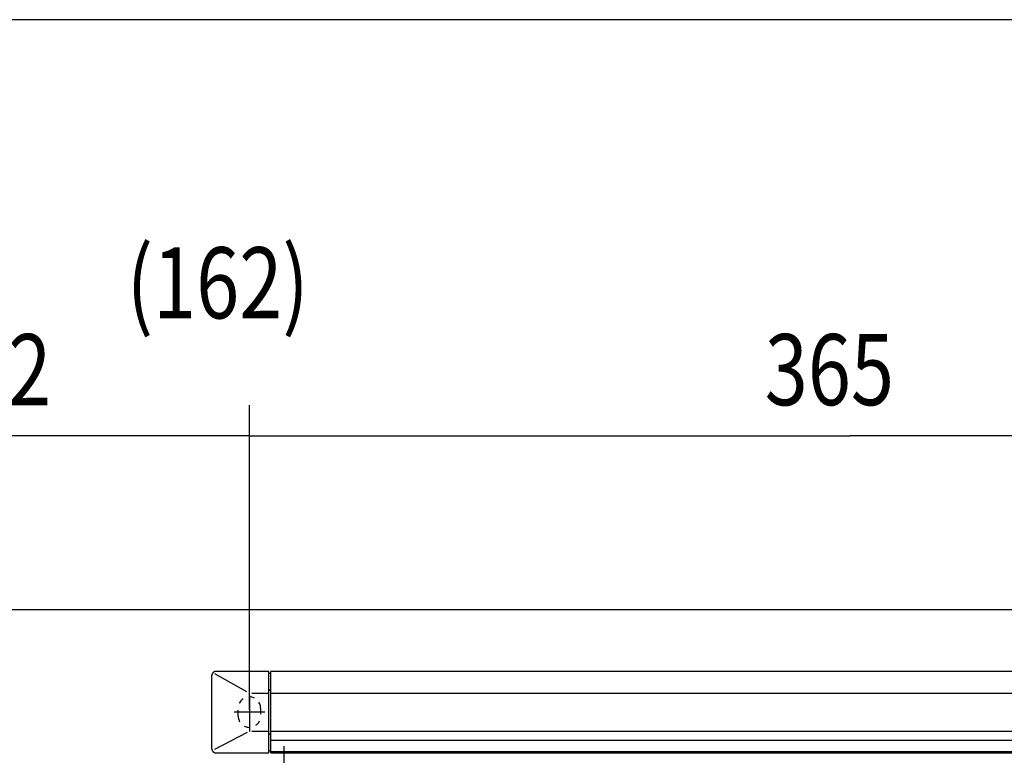
# Model space of a CAD drawing. Extents: x 0 to 210, y 0 to 297.
# Drawn here: x 54 to 102, y 71 to 107 of the extents above; entities that cross this region are included whole.
import ezdxf

# ---------------------------------------------------------------- set-up
doc = ezdxf.new("R2010")
doc.units = 0
for name, pattern in [('CENTERLINE', [30, 12, -1.5, 3, -1.5, 12]), ('HIDDEN', [4.5, 1.5, -1.5, 1.5]), ('HIDDENNEW0', [4.5, 1.5, -1.5, 1.5])]:
    doc.linetypes.add(name, pattern=pattern)
for name, color, linetype in [('103', 7, 'CONTINUOUS'), ('104', 7, 'CONTINUOUS'), ('106', 7, 'CONTINUOUS'), ('109', 7, 'CONTINUOUS'), ('204', 7, 'CONTINUOUS'), ('205', 7, 'CONTINUOUS'), ('MED-0', 211, 'HIDDENNEW0')]:
    doc.layers.add(name, color=color, linetype=linetype)
doc.styles.get("Standard").update_dxf_attribs({"font": 'monotxt.shx'})
doc.dimstyles.new('DSTYLE5', dxfattribs={"dimtxt": 17.5, "dimasz": 4, "dimexe": 1.5, "dimexo": 0, "dimgap": 1.5, "dimtad": 1, "dimlfac": 5, "dimzin": 11, "dimcen": 0.09, "dimazin": 3, "dimtp": 0.1, "dimtm": 0.1, "dimtfac": 1, "dimtofl": 0, "dimtmove": 0, "dimatfit": 3})

# ---------------------------------------------------------------- blocks, each defined once
blk = doc.blocks.new('OOONEW00')
at = {"layer": '104', "color": 1, "linetype": 'CONTINUOUS'}
for p, q in [((69.37, 37.57), (61.5, 42.05)), ((70.59, 37.22), (74.75, 37.22)), ((75.25, 37.22), (429.75, 37.22)), ((69.45, 27.61), (61.41, 23.38)), ((70.59, 27.9), (74.75, 27.9)), ((75.25, 27.9), (429.75, 27.9))]:
    blk.add_line(p, q, dxfattribs=at)
at = {"layer": '106', "color": 1, "linetype": 'CENTERLINE'}
for p, q in [((73.75, 32.6), (66.25, 32.6)), ((78.5, 24.21), (78.5, -65.6))]:
    blk.add_line(p, q, dxfattribs=at)
at = {"layer": '204', "color": 254, "linetype": 'CONTINUOUS'}
for p, q in [((60.75, 23.6), (60.75, 41.6)), ((74.75, 42.6), (61.75, 42.6)), ((74.75, 38.32), (74.75, 42.6)), ((75.25, 42.1), (74.75, 42.1)), ((75.25, 38.32), (75.25, 42.6)), ((429.75, 42.6), (75.25, 42.6)), ((74.75, 36.46), (74.75, 38.32)), ((75.25, 37.96), (74.75, 37.96)), ((74.75, 28.74), (74.75, 36.46)), ((75.25, 36.46), (75.25, 38.32)), ((75.25, 28.74), (75.25, 36.46)), ((74.75, 26.88), (74.75, 28.74)), ((74.75, 27.24), (75.25, 27.24)), ((74.75, 22.6), (74.75, 26.88)), ((75.25, 26.88), (75.25, 28.74)), ((75.25, 25.59), (75.25, 26.88)), ((75.25, 23.35), (75.25, 25.59)), ((429.75, 25.59), (75.25, 25.59)), ((61.75, 22.6), (74.75, 22.6)), ((74.75, 23.1), (75.25, 23.1)), ((75.25, 22.79), (75.25, 23.35)), ((75.25, 22.6), (75.25, 22.79)), ((391.5, 22.79), (75.25, 22.79)), ((75.25, 22.6), (391.5, 22.6))]:
    blk.add_line(p, q, dxfattribs=at)
for points in [[(61.75, 42.6), (61.7, 42.6, 0.012796), (61.65, 42.6, 0.012139), (61.6, 42.59, 0.011948), (61.55, 42.58, 0.012444), (61.51, 42.57, 0.012673), (61.46, 42.56, 0.012818), (61.41, 42.54, 0.01291), (61.36, 42.52, 0.013108), (61.31, 42.5, 0.013209), (61.26, 42.47, 0.013346), (61.21, 42.44, 0.013412), (61.17, 42.41, 0.013504), (61.12, 42.38, 0.013554), (61.08, 42.34, 0.013621), (61.04, 42.3, 0.01361), (61, 42.26, 0.013547), (60.97, 42.22, 0.013622), (60.94, 42.18, 0.013788), (60.9, 42.13, 0.013441), (60.88, 42.08, 0.012635), (60.85, 42.04, 0.013594), (60.83, 41.99, 0.015629), (60.81, 41.94, 0.012309), (60.79, 41.89, 0.005365), (60.78, 41.84, 0.016112), (60.77, 41.79, 0.026981), (60.76, 41.7, 0.013842), (60.75, 41.59, 0.007615)], [(60.75, 23.6), (60.75, 23.56, 0.010854), (60.75, 23.52, 0.011105), (60.75, 23.48, 0.011105), (60.76, 23.44, 0.010862), (60.77, 23.4, 0.010708), (60.78, 23.37, 0.010569), (60.79, 23.33, 0.01044), (60.8, 23.29, 0.01028), (60.81, 23.25, 0.010148), (60.82, 23.22, 0.010005), (60.84, 23.18, 0.009886), (60.86, 23.15, 0.00976), (60.88, 23.11, 0.009658), (60.9, 23.08, 0.009556), (60.92, 23.05, 0.009477), (60.94, 23.01, 0.009402), (60.97, 22.98, 0.009347), (60.99, 22.95, 0.0093), (61.02, 22.92, 0.009273), (61.04, 22.9, 0.009259), (61.07, 22.87, 0.009257), (61.1, 22.84, 0.009268), (61.13, 22.82, 0.009303), (61.16, 22.79, 0.009366), (61.19, 22.77, 0.009397), (61.23, 22.75, 0.009411), (61.26, 22.73, 0.009576), (61.29, 22.71, 0.009888), (61.33, 22.69, 0.009694), (61.36, 22.68, 0.009123), (61.4, 22.66, 0.010248), (61.44, 22.65, 0.012523), (61.48, 22.64, 0.0095), (61.51, 22.63, 0.002951), (61.55, 22.62, 0.013888), (61.59, 22.61, 0.024653), (61.66, 22.61, 0.01197), (61.75, 22.6, 0.00623)]]:
    blk.add_lwpolyline(points, format="xyb", dxfattribs=at)
at = {"layer": '205', "color": 254, "linetype": 'HIDDEN'}
for p, q in [((62.25, 41.09), (62.25, 41.1)), ((62.25, 41.1), (62.25, 41.1)), ((62.25, 41.09), (62.25, 41.09)), ((75.25, 37.95), (74.75, 37.95)), ((62.25, 24.11), (62.25, 24.11)), ((391.5, 22.61), (75.25, 22.61))]:
    blk.add_line(p, q, dxfattribs=at)
at = {"layer": '205', "color": 30, "linetype": 'HIDDEN'}
for p, q in [((67.25, 31.6), (67.25, 33.6)), ((72.75, 33.6), (72.75, 31.6))]:
    blk.add_line(p, q, dxfattribs=at)
for centre, start, end in [((70, 33.6), 0, 180), ((70, 31.6), 180, 360)]:
    blk.add_arc(centre, 2.75, start, end, dxfattribs=at)
at = {"layer": 'MED-0', "color": 1, "linetype": 'CONTINUOUS'}
for p, q in [((70, 36.68), (70, 29.85)), ((70, 33.6), (70, 33.6)), ((70, 33.6), (70, 33.6)), ((70, 33.6), (70, 33.6)), ((70, 33.6), (70, 33.6)), ((70, 31.6), (70, 31.6)), ((70, 31.6), (70, 31.6)), ((70, 31.6), (70, 31.6)), ((70, 31.6), (70, 31.6)), ((70, 31.6), (70, 27.85))]:
    blk.add_line(p, q, dxfattribs=at)
blk = doc.blocks.new('_AH13')
at = {"color": 0, "linetype": 'CONTINUOUS'}
blk.add_solid([(0, 0), (1, -0.166667), (1, 0.166667), (0, 0)], dxfattribs=at)
blk = doc.blocks.new('*D2519')
at = {"layer": 'MED-0', "color": 1, "linetype": 'CONTINUOUS'}
for p, q in [((65.314184, 73.621921), (65.314184, 87.967877)), ((138.31418, 73.621921), (138.31418, 87.967877)), ((65.314184, 86.467877), (94.870498, 86.467877)), ((138.31418, 86.467877), (94.870498, 86.467877))]:
    blk.add_line(p, q, dxfattribs=at)
at = {"layer": 'MED-0', "color": 1, "xscale": 4, "yscale": 4, "zscale": 4}
for p, rotation in [((65.314184, 86.467877), 360), ((138.31418, 86.467877), 180)]:
    blk.add_blockref('_AH13', p, dxfattribs=dict(at, rotation=rotation))
at = {"layer": 'MED-0', "color": 1, "linetype": 'CONTINUOUS', "width": 0.8}
blk.add_text('365', height=3.5, rotation=360, dxfattribs=at).set_placement((90.670498, 87.968877))
blk = doc.blocks.new('*D2520')
at = {"layer": 'MED-0', "color": 1, "linetype": 'CONTINUOUS'}
for p, q in [((44.914325, 71.721921), (44.914325, 87.967877)), ((65.314184, 73.004771), (65.314184, 87.967877)), ((44.914325, 86.467877), (53.400434, 86.467877)), ((65.314184, 86.467877), (53.400434, 86.467877))]:
    blk.add_line(p, q, dxfattribs=at)
at = {"layer": 'MED-0', "color": 1, "xscale": 4, "yscale": 4, "zscale": 4}
blk.add_blockref('_AH13', (44.914325, 86.467877), dxfattribs=at)
at = {"layer": 'MED-0', "color": 1, "xscale": 4, "yscale": 4, "zscale": 4, "rotation": 180}
blk.add_blockref('_AH13', (65.314184, 86.467877), dxfattribs=at)
at = {"layer": 'MED-0', "color": 1, "linetype": 'CONTINUOUS', "width": 0.8}
blk.add_text('102', height=3.5, dxfattribs=at).set_placement((49.200434, 87.968877))

msp = doc.modelspace()

# ---------------------------------------------------------------- linework, layer by layer
at = {"color": 3, "linetype": 'CONTINUOUS'}
msp.add_line((201.7781, 106.9348), (21.5381, 106.9348), dxfattribs=at)
at = {"layer": '104', "color": 40, "linetype": 'CONTINUOUS'}
msp.add_line((36.5143, 77.9219), (199.4302, 77.9219), dxfattribs=at)

# ---------------------------------------------------------------- block references
at = {"layer": '109', "xscale": 0.2, "yscale": 0.2, "zscale": 0.2}
msp.add_blockref('OOONEW00', (51.3143, 66.3516), dxfattribs=at)

# ---------------------------------------------------------------- texts
at = {"layer": '103', "color": 1, "linetype": 'CONTINUOUS', "width": 0.8}
msp.add_text('(162)', height=3.5, dxfattribs=at).set_placement((59.2819, 92.2407))

# ---------------------------------------------------------------- dimensions: what is measured, and where the dimension line sits
at = {"layer": 'MED-0', "color": 1, "linetype": 'CONTINUOUS'}
for p1, p2, picture, middle in [((44.9143, 71.7219), (65.3142, 73.0048), '*D2520', (53.4004, 89.7189)), ((138.3142, 73.6219), (65.3142, 73.6219), '*D2519', (94.8705, 89.7189))]:
    dim = msp.add_linear_dim(base=(65.3142, 86.4679), p1=p1, p2=p2, dimstyle='DSTYLE5', override={"dimblk": '_AH13', "dimsah": 0}, dxfattribs=at)
    dim.commit()
    dim.dimension.update_dxf_attribs({"geometry": picture, "text_midpoint": middle, "dimtype": 128})

doc.saveas('drawing.dxf')
